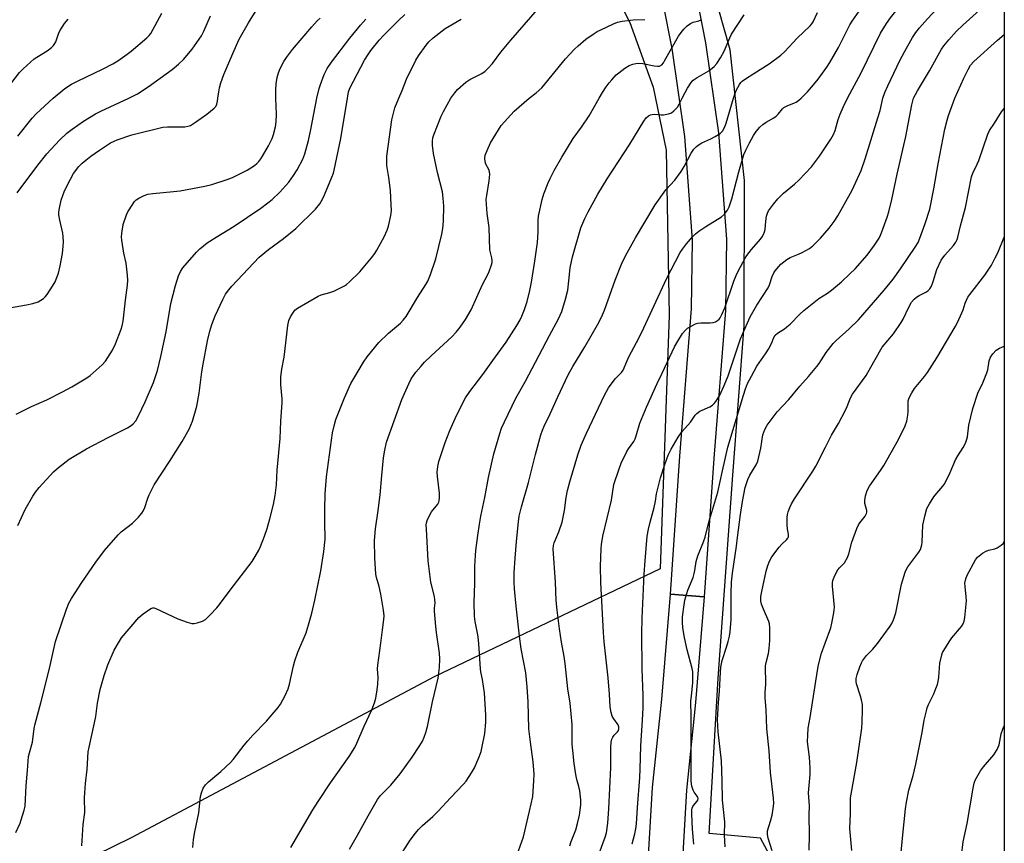
# Model space of a CAD drawing. Units: inches. Extents: x 1183771 to 1189773, y 569456 to 573458.
# Drawn here: x 1189425 to 1189773, y 569737 to 570028 of the extents above; entities that cross this region are included whole.
import ezdxf

# ---------------------------------------------------------------- set-up
doc = ezdxf.new("R2010")
doc.units = ezdxf.units.IN
doc.header["$MEASUREMENT"] = 0
for name, color, linetype in [('NTRL-Farm Land', 3, 'Continuous'), ('NTRL-Trees', 3, 'Continuous'), ('TRANS-Road', 130, 'Continuous'), ('Undefined', 1, 'Continuous')]:
    doc.layers.add(name, color=color, linetype=linetype)

msp = doc.modelspace()

# ---------------------------------------------------------------- linework, layer by layer
at = {"layer": 'NTRL-Farm Land'}
msp.add_lwpolyline([(1189634.5, 570039.14), (1189640.76, 570026.74), (1189648.99, 570003.94), (1189653.56, 569981.69), (1189654.7, 569923.41), (1189651.41, 569833.91), (1189571.69, 569795.81), (1189464.66, 569738.91), (1189354.4, 569684.95), (1189341.57, 569678.67), (1189329.59, 569698.91), (1189087.82, 569934.55), (1189036.56, 569948.16), (1188660.92, 570270.31)], dxfattribs=at)
at = {"layer": 'NTRL-Trees'}
msp.add_lwpolyline([(1189772.99, 570257.82), (1189772.95, 569457.96), (1189589.96, 569457.91), (1189560.88, 569489.16), (1189554.67, 569495.83), (1189558.05, 569510.32), (1189577.64, 569536.61), (1189606.73, 569569.02), (1189633.28, 569585.49), (1189648.29, 569594.79), (1189685.7, 569614.74), (1189711.47, 569646.33), (1189700.2, 569714.2), (1189686.93, 569738.88), (1189668.79, 569740.46), (1189671.91, 569795.35), (1189677.16, 569867.02), (1189681.07, 569919.74), (1189681.19, 569971.03), (1189676.22, 570017.09), (1189665.98, 570053.29)], dxfattribs=at)
at = {"layer": 'TRANS-Road'}
msp.add_lwpolyline([(1189663.99, 570037.7), (1189667.49, 570019.58), (1189672.07, 569987.84), (1189674.84, 569950.29), (1189674.48, 569925.09), (1189670.38, 569872.82), (1189667.03, 569824.09), (1189655.06, 569824.99), (1189658.41, 569873.7), (1189662.49, 569925.64), (1189662.84, 569949.94), (1189660.14, 569986.54), (1189655.65, 570017.59), (1189652.57, 570033.57)], dxfattribs=at)
msp.add_lwpolyline([(1189667.03, 569824.09), (1189664, 569786.77), (1189660.77, 569755.74), (1189659.44, 569733.26), (1189647.39, 569732.76), (1189648.8, 569756.72), (1189652.05, 569787.87), (1189655.06, 569824.99)], close=True, dxfattribs=at)
at = {"layer": 'Undefined'}
for points, elevation in [([(1189495.27, 570000), (1189495.56, 570002.23), (1189495.86, 570003.65), (1189496.37, 570005.49), (1189497.34, 570008.46), (1189500.5, 570015.83), (1189502.78, 570020.83), (1189506.06, 570026.67), (1189510.02, 570032.82)], 344), ([(1189541, 570000), (1189541.39, 570002.28), (1189541.85, 570003.62), (1189547.06, 570013.43), (1189548.32, 570015.46), (1189549.33, 570016.9), (1189552.2, 570020.48), (1189553.71, 570022.15), (1189558.92, 570027.39), (1189561.35, 570029.64)], 350), ([(1189577.55, 570000), (1189578.98, 570001.94), (1189579.95, 570003.11), (1189582.85, 570005.7), (1189584.31, 570006.68), (1189588.46, 570008.8), (1189589.69, 570009.63), (1189590.78, 570010.58), (1189592.27, 570012.27), (1189595.2, 570016.26), (1189598.68, 570020.58), (1189608.12, 570031.36)], 354), ([(1189418.22, 570000), (1189419.5, 570001.37), (1189422.17, 570005.08), (1189425.28, 570009.07), (1189426.46, 570010.39), (1189430.39, 570013.92), (1189431.32, 570014.57), (1189434.95, 570016.78), (1189436.5, 570017.94), (1189437.27, 570018.68), (1189437.72, 570019.3), (1189438.07, 570019.95), (1189438.94, 570022.76), (1189439.41, 570023.78), (1189441.17, 570026.4), (1189442.41, 570027.98)], 338), ([(1189463.84, 570000), (1189466.89, 570001.61), (1189470.63, 570004.01), (1189472.83, 570005.53), (1189479.17, 570010.15), (1189481.41, 570012.08), (1189483.14, 570013.7), (1189486.24, 570017.39), (1189489.5, 570022.03), (1189490.31, 570023.64), (1189492.63, 570029.13)], 342), ([(1189515.76, 570000), (1189515.7, 570002.82), (1189515.81, 570005.05), (1189516.2, 570007.37), (1189516.65, 570008.98), (1189517.25, 570010.5), (1189518.55, 570012.99), (1189519.5, 570014.42), (1189521.59, 570017.22), (1189528.43, 570025.26), (1189530.37, 570027.33), (1189531.45, 570028.26)], 346), ([(1189530.26, 570000), (1189531.06, 570003.47), (1189531.47, 570004.87), (1189532.78, 570008.36), (1189533.87, 570010.51), (1189535.4, 570012.78), (1189541.86, 570021.28), (1189545.61, 570025.8), (1189547.57, 570027.97)], 348), ([(1189559.13, 570000), (1189560.3, 570002.72), (1189561.88, 570006.78), (1189565.19, 570013.47), (1189566.13, 570014.96), (1189568.82, 570018.79), (1189569.77, 570019.91), (1189571.25, 570021.34), (1189575.57, 570024.63), (1189581.17, 570027.98)], 352), ([(1189605.22, 570000), (1189607.7, 570001.93), (1189609.63, 570003.75), (1189617.98, 570013.91), (1189621.26, 570017.31), (1189622.55, 570018.53), (1189625.26, 570020.84), (1189628.15, 570022.92), (1189629.16, 570023.55), (1189630.47, 570024.21), (1189635.01, 570026.29), (1189636.37, 570026.82), (1189638.1, 570027.18), (1189641.92, 570027.72), (1189646.08, 570027.76)], 356), ([(1189629.93, 570000), (1189631.11, 570002.03), (1189632.42, 570004.04), (1189633.41, 570005.45), (1189634.35, 570006.56), (1189635.96, 570008.24), (1189636.83, 570009.02), (1189639, 570010.6), (1189640.49, 570011.57), (1189641.8, 570012.09), (1189642.89, 570012.33), (1189643.99, 570012.46), (1189645.4, 570012.33), (1189649.37, 570011.45), (1189650.49, 570011.3), (1189651.26, 570011.39), (1189652.07, 570011.87), (1189652.6, 570012.51), (1189653.05, 570013.24), (1189657.93, 570021.9), (1189658.84, 570023.21), (1189659.87, 570024.45), (1189661.04, 570025.62), (1189662.16, 570026.4), (1189663.12, 570026.86), (1189665.15, 570027.39), (1189666.18, 570027.76)], 358), ([(1189417.52, 569925.38), (1189427.73, 569927.09), (1189429.93, 569927.57), (1189431.76, 569928.18), (1189433.66, 569929.36), (1189434.29, 569929.91), (1189435.01, 569930.79), (1189436.9, 569933.7), (1189437.78, 569935.19), (1189439.03, 569938.31), (1189439.61, 569940.87), (1189440.35, 569945.23), (1189440.64, 569947.77), (1189440.72, 569949.2), (1189440.68, 569951.23), (1189440.55, 569952.39), (1189439.42, 569956.94), (1189439.14, 569958.89), (1189439.14, 569959.73), (1189439.24, 569960.59), (1189439.99, 569964.02), (1189441.13, 569967.31), (1189443.19, 569971.45), (1189444.35, 569973.41), (1189446.18, 569975.89), (1189447.34, 569977.09), (1189448.62, 569978.17), (1189450.4, 569979.55), (1189453.45, 569981.73), (1189457.39, 569984.26), (1189458.67, 569984.91), (1189459.73, 569985.33), (1189464.9, 569987.09), (1189475.79, 569989.83), (1189477.52, 569989.98), (1189483.56, 569989.97), (1189484.65, 569990.11), (1189485.56, 569990.44), (1189487.38, 569991.54), (1189491.35, 569994.4), (1189492.73, 569995.43), (1189493.96, 569996.53), (1189494.5, 569997.13), (1189494.91, 569997.94), (1189495.15, 569998.98), (1189495.27, 570000)], 344), ([(1189424.07, 569888.56), (1189429.42, 569891.27), (1189434.89, 569893.59), (1189440.41, 569896.39), (1189443.7, 569898.18), (1189447.23, 569900.23), (1189448.97, 569901.28), (1189450.14, 569902.16), (1189454.37, 569905.97), (1189455.54, 569907.27), (1189458.02, 569911.11), (1189459.13, 569913.3), (1189461.12, 569918.51), (1189461.45, 569919.63), (1189461.81, 569921.34), (1189462.68, 569928.74), (1189463.4, 569934.06), (1189463.52, 569935.81), (1189463.39, 569937.53), (1189462.88, 569941.82), (1189462.12, 569945.33), (1189461.35, 569949.95), (1189461.25, 569951.11), (1189461.32, 569952.27), (1189461.81, 569955.46), (1189463, 569958.84), (1189463.48, 569959.93), (1189463.92, 569960.69), (1189465.89, 569963.55), (1189466.47, 569964.17), (1189467.4, 569964.8), (1189469.19, 569965.69), (1189470.54, 569966.16), (1189472.27, 569966.39), (1189479.66, 569967.05), (1189481.97, 569967.37), (1189490.62, 569969), (1189493.19, 569969.62), (1189498.52, 569971.32), (1189500.41, 569972.08), (1189505.6, 569974.67), (1189508.2, 569976.31), (1189509.05, 569977), (1189509.78, 569977.75), (1189510.44, 569978.6), (1189511.09, 569979.61), (1189513.21, 569983.22), (1189514.44, 569985.86), (1189514.95, 569987.2), (1189515.62, 569989.98), (1189515.83, 569991.73), (1189515.92, 569994.39), (1189515.76, 570000)], 346), ([(1189447.22, 569736.12), (1189447.65, 569743.65), (1189448.32, 569747.91), (1189448.22, 569753.13), (1189448.27, 569754.88), (1189448.5, 569758.14), (1189449.07, 569763.12), (1189449.52, 569769.28), (1189449.81, 569771.02), (1189451.76, 569779.52), (1189452.14, 569781.74), (1189452.75, 569786.44), (1189453.69, 569791.36), (1189455.1, 569796.31), (1189456.4, 569800), (1189458.66, 569805.25), (1189460.13, 569807.83), (1189461.25, 569809.55), (1189467.31, 569816.77), (1189468.89, 569818.08), (1189471.56, 569819.91), (1189472.31, 569820.15), (1189472.82, 569820.11), (1189473.35, 569819.95), (1189481.16, 569816.28), (1189484.43, 569815.13), (1189486.07, 569814.67), (1189486.89, 569814.62), (1189487.99, 569814.85), (1189489.89, 569815.5), (1189490.87, 569816.04), (1189492.54, 569817.63), (1189494.94, 569820.17), (1189495.88, 569821.29), (1189499.57, 569826.38), (1189507.34, 569836.51), (1189508.45, 569838.22), (1189509.78, 569840.48), (1189510.38, 569841.82), (1189511.78, 569845.39), (1189512.72, 569848.1), (1189513.67, 569851.54), (1189514.92, 569856.64), (1189515.47, 569859.83), (1189515.94, 569863.58), (1189516.2, 569868.72), (1189517.3, 569879.97), (1189517.49, 569885.98), (1189518.03, 569892.5), (1189518.02, 569893.95), (1189517.5, 569898.86), (1189517.45, 569901.74), (1189517.83, 569904.34), (1189518.64, 569908.66), (1189520.01, 569919.79), (1189520.36, 569921.52), (1189520.94, 569922.81), (1189521.96, 569924.52), (1189522.49, 569925.17), (1189523.41, 569925.89), (1189530.65, 569930.13), (1189531.74, 569930.58), (1189534.83, 569931.43), (1189536.21, 569931.98), (1189539.95, 569933.83), (1189540.67, 569934.31), (1189541.79, 569935.21), (1189545.45, 569938.75), (1189549.55, 569943.65), (1189550.7, 569945.2), (1189551.45, 569946.37), (1189553.98, 569951.11), (1189555.03, 569953.44), (1189555.49, 569954.81), (1189556.35, 569958.61), (1189556.56, 569960.39), (1189556.51, 569962.38), (1189556.19, 569967.42), (1189555.64, 569972.01), (1189554.94, 569976.32), (1189554.89, 569978.11), (1189554.95, 569979.6), (1189556.72, 569992.36), (1189557.74, 569996.63), (1189559.13, 570000)], 352), ([(1189486.4, 569735.51), (1189486.66, 569738.43), (1189487.13, 569741.14), (1189488.5, 569747.74), (1189489.18, 569753.56), (1189489.44, 569754.9), (1189490.14, 569756.5), (1189490.95, 569757.69), (1189492.02, 569758.7), (1189496.29, 569762.34), (1189499.69, 569765.55), (1189500.63, 569766.65), (1189504.56, 569771.69), (1189505.87, 569773.25), (1189507.64, 569775.2), (1189512.43, 569780.11), (1189513.77, 569781.64), (1189516.53, 569784.97), (1189517.39, 569786.12), (1189519.03, 569789.18), (1189520.12, 569791.55), (1189520.57, 569793.26), (1189521.93, 569799.63), (1189522.42, 569801.47), (1189523.51, 569804.52), (1189526.4, 569811.37), (1189527.79, 569815.77), (1189528.46, 569818.32), (1189529.5, 569822.89), (1189531.65, 569833.25), (1189532.71, 569840.07), (1189533.13, 569844.4), (1189532.99, 569850.39), (1189532.99, 569854.84), (1189533.15, 569860.4), (1189533.63, 569866.35), (1189535.76, 569881.95), (1189536.32, 569884.42), (1189536.95, 569886.59), (1189540, 569894.24), (1189542.28, 569899.38), (1189543.24, 569901.15), (1189546.7, 569906.89), (1189548.05, 569908.8), (1189552.15, 569913.82), (1189555.51, 569917.09), (1189559.81, 569920.64), (1189560.76, 569921.67), (1189561.79, 569922.99), (1189565.82, 569929.71), (1189568.67, 569934.22), (1189569.38, 569935.47), (1189570.4, 569937.75), (1189572.23, 569943.38), (1189574.32, 569952.07), (1189574.71, 569954.09), (1189575, 569956.69), (1189575.12, 569961.96), (1189574.88, 569964.8), (1189574.56, 569966.96), (1189572.86, 569973.86), (1189571.45, 569980.46), (1189571.08, 569983.43), (1189571.07, 569984.89), (1189571.23, 569986.03), (1189571.53, 569987.15), (1189574.13, 569993.71), (1189574.9, 569995.31), (1189577.55, 570000)], 354), ([(1189520.99, 569735.58), (1189528.77, 569748.8), (1189530.65, 569751.74), (1189535.08, 569758.32), (1189541.67, 569767.66), (1189543.59, 569770.85), (1189544.38, 569772.4), (1189546.97, 569778.38), (1189549.62, 569784.19), (1189550.56, 569786.63), (1189551.08, 569788.3), (1189551.56, 569791.17), (1189551.77, 569793.22), (1189551.84, 569795.61), (1189551.68, 569798.63), (1189551.71, 569799.92), (1189552.86, 569807.68), (1189553.37, 569812.33), (1189553.88, 569816), (1189553.95, 569817.35), (1189553.78, 569819.28), (1189552.83, 569824.99), (1189552.25, 569827.72), (1189551.33, 569830.8), (1189551.09, 569832.01), (1189550.65, 569837.8), (1189550.55, 569843.87), (1189550.89, 569847.99), (1189551.9, 569854.5), (1189552.59, 569859.99), (1189553.12, 569866.89), (1189553.73, 569873.05), (1189554.21, 569875.86), (1189554.84, 569878.63), (1189560.18, 569893.63), (1189562.66, 569899.2), (1189563.57, 569900.98), (1189564.34, 569902.14), (1189565.24, 569903.3), (1189566.92, 569905.33), (1189568.3, 569906.83), (1189570.55, 569909.12), (1189577.9, 569915.75), (1189579.41, 569917.45), (1189580.83, 569919.27), (1189582.68, 569921.93), (1189584.77, 569925.31), (1189588.7, 569934.23), (1189590.61, 569937.83), (1189591.1, 569938.87), (1189591.95, 569941.27), (1189592.11, 569942.09), (1189592.11, 569942.61), (1189591.97, 569943.66), (1189591.5, 569945.61), (1189591.37, 569946.47), (1189591.13, 569954.34), (1189590.37, 569959.29), (1189590.06, 569964.25), (1189590.21, 569965.69), (1189591.11, 569970.86), (1189591.26, 569973.17), (1189591.19, 569974.02), (1189590.95, 569974.85), (1189589.96, 569976.8), (1189589.71, 569977.54), (1189589.57, 569978.87), (1189589.69, 569979.95), (1189590.32, 569981.61), (1189591.6, 569984.32), (1189594.33, 569988.91), (1189595.32, 569990.39), (1189599.88, 569995.51), (1189605.22, 570000)], 356), ([(1189541.78, 569734.95), (1189544.62, 569739.96), (1189548.32, 569746.77), (1189551.61, 569752.46), (1189552.72, 569753.93), (1189556.3, 569757.61), (1189559.66, 569761.58), (1189563.89, 569767.47), (1189566.65, 569771.57), (1189567.52, 569773.12), (1189568.16, 569774.45), (1189568.71, 569776.09), (1189569.33, 569778.32), (1189571.05, 569787.02), (1189573.05, 569795.32), (1189573.55, 569799.03), (1189573.67, 569802.17), (1189573.53, 569804.19), (1189572.43, 569811.48), (1189572.22, 569813.56), (1189571.82, 569818.94), (1189571.83, 569820.05), (1189571.98, 569821.92), (1189571.94, 569822.98), (1189571.73, 569824.11), (1189570.47, 569829.15), (1189569.55, 569836.7), (1189568.89, 569847.95), (1189568.88, 569849.44), (1189568.97, 569850.15), (1189569.2, 569850.95), (1189570.12, 569853.02), (1189570.76, 569853.98), (1189572.91, 569856.75), (1189573.28, 569857.44), (1189573.42, 569857.92), (1189573.53, 569859.01), (1189573.49, 569860.67), (1189572.81, 569866.54), (1189572.72, 569868.01), (1189572.9, 569870.07), (1189573.26, 569871.8), (1189575.52, 569878.47), (1189577.21, 569882.72), (1189579.51, 569888.02), (1189582.7, 569894.23), (1189584.22, 569896.51), (1189588.87, 569902.46), (1189592.38, 569907.5), (1189597.12, 569913.93), (1189600.86, 569919.79), (1189602.03, 569921.8), (1189602.66, 569923.09), (1189603.61, 569925.45), (1189604.44, 569928.29), (1189605.39, 569932.15), (1189605.97, 569935.11), (1189607.26, 569942.47), (1189608.16, 569949.11), (1189608.42, 569952.79), (1189608.44, 569956.92), (1189608.54, 569958.39), (1189609.81, 569964.23), (1189610.38, 569966.24), (1189611.9, 569970.12), (1189612.61, 569971.73), (1189614.09, 569974.54), (1189616.72, 569979.17), (1189620.71, 569985.83), (1189623.72, 569989.85), (1189626.36, 569993.81), (1189629.93, 570000)], 358), ([(1189558.83, 569731.27), (1189563.18, 569738.1), (1189565.07, 569740.58), (1189566.15, 569741.86), (1189567.57, 569743.32), (1189571.13, 569746.48), (1189573.01, 569748.33), (1189577.41, 569753.14), (1189581.97, 569757.86), (1189582.93, 569758.99), (1189584.87, 569761.95), (1189585.85, 569763.72), (1189587.57, 569767.58), (1189588.25, 569769.44), (1189588.54, 569770.56), (1189589.55, 569775.75), (1189589.88, 569779.82), (1189589.9, 569782.31), (1189589.4, 569790.15), (1189588.76, 569794.84), (1189588.16, 569797.5), (1189588, 569798.61), (1189587.59, 569805.77), (1189587.29, 569808.9), (1189587.05, 569810.6), (1189586.11, 569815.3), (1189585.86, 569817.19), (1189585.79, 569822.01), (1189586.02, 569828.87), (1189586.07, 569834.86), (1189586.22, 569838.63), (1189586.37, 569840.38), (1189587.03, 569845.65), (1189587.62, 569849.67), (1189588.14, 569852.55), (1189589.53, 569859.09), (1189590.79, 569866.13), (1189592.67, 569874.45), (1189594.79, 569881.64), (1189595.48, 569883.54), (1189596.46, 569885.82), (1189600.47, 569894.1), (1189603.87, 569900.17), (1189606.27, 569904.64), (1189612.36, 569916.29), (1189615.53, 569922.18), (1189616.72, 569924.8), (1189618.05, 569929.05), (1189618.8, 569932.29), (1189619.27, 569935.58), (1189619.68, 569940.21), (1189620.51, 569944.09), (1189623.42, 569954.27), (1189624.84, 569957.63), (1189626.01, 569959.96), (1189629.45, 569966.19), (1189632.72, 569971.57), (1189640.75, 569983.84), (1189645.67, 569991.95), (1189646.51, 569993.15), (1189647.29, 569993.82), (1189648.07, 569994.17), (1189648.62, 569994.31), (1189649.47, 569994.35), (1189651.78, 569994.18), (1189652.65, 569994.2), (1189654.35, 569994.49), (1189655.42, 569994.87), (1189656.34, 569995.54), (1189657.53, 569996.83), (1189658.2, 569997.93), (1189659.25, 570000)], 360), ([(1189600.3, 569731.08), (1189603.2, 569739.33), (1189605.33, 569748.37), (1189606.45, 569753.58), (1189606.88, 569759.12), (1189606.93, 569761.45), (1189606.57, 569765.79), (1189605.66, 569772.71), (1189605.13, 569777.47), (1189604.84, 569786.91), (1189604.55, 569792.27), (1189603.97, 569797.17), (1189602.37, 569805.72), (1189601.78, 569810.18), (1189600.6, 569820.75), (1189600.04, 569826.89), (1189599.89, 569829.23), (1189599.9, 569832.47), (1189600.21, 569837.65), (1189600.69, 569843.59), (1189601.41, 569850.45), (1189601.72, 569852.5), (1189602.5, 569855.76), (1189604.93, 569864.44), (1189607.44, 569874.3), (1189609.3, 569881.24), (1189609.86, 569882.85), (1189610.5, 569884.32), (1189612.65, 569888.67), (1189615.27, 569894.67), (1189618.93, 569902.38), (1189620.58, 569905.31), (1189624.9, 569912.3), (1189629.34, 569920.02), (1189630.77, 569922.77), (1189631.81, 569925.18), (1189635.61, 569935.75), (1189637.85, 569941.47), (1189639.24, 569944.41), (1189642.77, 569950.72), (1189649.72, 569962.42), (1189653.42, 569967.66), (1189656.6, 569971.16), (1189658.88, 569974.14), (1189659.95, 569975.89), (1189662.41, 569980.61), (1189663.37, 569981.99), (1189664.32, 569983.04), (1189665.19, 569983.74), (1189666.19, 569984.27), (1189669.35, 569985.66), (1189670.91, 569986.48), (1189672.64, 569987.57), (1189673.42, 569988.39), (1189674.27, 569989.92), (1189674.82, 569991.27), (1189677.31, 570000)], 362), ([(1189619.61, 569736.1), (1189620.04, 569737.71), (1189621.64, 569741.79), (1189622.32, 569743.98), (1189622.99, 569746.98), (1189623.41, 569750.66), (1189623.44, 569752.37), (1189623.15, 569755.52), (1189622.8, 569757.11), (1189622.08, 569759.6), (1189621.72, 569761.35), (1189621.09, 569765.16), (1189620.57, 569769.76), (1189620.38, 569772.06), (1189620.43, 569777.5), (1189620.35, 569778.93), (1189619.64, 569786.52), (1189618.8, 569791.61), (1189617.97, 569800.51), (1189617.62, 569802.98), (1189616.66, 569807.99), (1189615.86, 569812.68), (1189615.04, 569819.31), (1189614.77, 569822.68), (1189614.56, 569829.2), (1189613.72, 569841.03), (1189613.77, 569842.14), (1189613.98, 569843.07), (1189615.68, 569847.02), (1189616.84, 569850.42), (1189617.64, 569854.48), (1189618.23, 569859.04), (1189618.77, 569861.54), (1189619.6, 569864.62), (1189622.44, 569874.19), (1189623.62, 569877.51), (1189625.48, 569881.83), (1189631.83, 569895.21), (1189633.2, 569897.75), (1189634.15, 569899.15), (1189635.75, 569901.1), (1189637.86, 569903.26), (1189638.44, 569904.09), (1189639.7, 569907.14), (1189640.45, 569908.73), (1189643.16, 569913.77), (1189644.95, 569917.48), (1189653.65, 569936.3), (1189658.51, 569945.57), (1189659.3, 569946.71), (1189660.77, 569948.59), (1189662.88, 569951.12), (1189663.91, 569952.2), (1189665.08, 569953.11), (1189667.56, 569954.78), (1189673.09, 569958.14), (1189674.16, 569959.1), (1189675.21, 569960.46), (1189675.85, 569961.75), (1189676.83, 569964.47), (1189679.25, 569974.01), (1189681.06, 569980.11), (1189681.72, 569981.72), (1189682.97, 569984.28), (1189684.39, 569986.87), (1189685.38, 569988.29), (1189686.67, 569989.79), (1189687.7, 569990.75), (1189688.9, 569991.53), (1189691.59, 569993.07), (1189692.44, 569993.65), (1189693.16, 569994.38), (1189694.61, 569996.24), (1189695.18, 569996.75), (1189696.32, 569997.38), (1189698.94, 569998.37), (1189699.55, 569998.67), (1189700.44, 569999.3), (1189701.2, 570000)], 364), ([(1189629.94, 569733.38), (1189632.07, 569739.16), (1189632.47, 569740.76), (1189633.02, 569744.18), (1189633.39, 569749.16), (1189634.03, 569763.78), (1189634.01, 569771.01), (1189634.12, 569772.72), (1189634.41, 569773.79), (1189634.73, 569774.53), (1189635.23, 569775.2), (1189636.44, 569776.42), (1189636.71, 569776.82), (1189636.9, 569777.41), (1189636.88, 569778.12), (1189636.61, 569778.87), (1189635.09, 569780.92), (1189634.56, 569781.9), (1189634.17, 569783.26), (1189633.79, 569785.22), (1189633.55, 569789.7), (1189633.1, 569795.47), (1189631.74, 569808.13), (1189631.44, 569811.5), (1189630.48, 569829.05), (1189630.36, 569834.72), (1189630.59, 569841.11), (1189630.74, 569842.55), (1189631.17, 569845.4), (1189634.27, 569858.21), (1189635.16, 569863.7), (1189636.94, 569869.27), (1189637.69, 569871.17), (1189639.66, 569875.3), (1189640.26, 569876.28), (1189642.12, 569878.86), (1189642.64, 569879.82), (1189643.02, 569880.85), (1189644.27, 569885.31), (1189646.64, 569891), (1189650.37, 569899.38), (1189652.19, 569902.99), (1189656.57, 569912.24), (1189657.69, 569914.29), (1189659.41, 569916.95), (1189660.27, 569918.09), (1189661.13, 569918.81), (1189662.62, 569919.7), (1189663.9, 569920.34), (1189664.71, 569920.59), (1189665.85, 569920.69), (1189669.08, 569920.71), (1189670.21, 569920.86), (1189670.97, 569921.15), (1189671.67, 569921.55), (1189672.28, 569922.07), (1189672.61, 569922.5), (1189673.26, 569923.72), (1189674.28, 569926.05), (1189677.5, 569935.5), (1189678.26, 569937.4), (1189679.01, 569939), (1189681.5, 569943.59), (1189682.1, 569944.54), (1189683.75, 569946.6), (1189686.87, 569950.25), (1189687.54, 569951.16), (1189687.95, 569951.88), (1189688.33, 569952.89), (1189688.51, 569953.71), (1189688.78, 569956.68), (1189689.07, 569958.38), (1189689.38, 569959.47), (1189689.75, 569960.25), (1189691.49, 569962.69), (1189692.99, 569964.54), (1189695.05, 569966.53), (1189698.94, 569969.72), (1189700.41, 569971.13), (1189704.87, 569975.87), (1189707.69, 569979.62), (1189711.69, 569985.54), (1189712.64, 569987.19), (1189713.21, 569988.58), (1189714.37, 569992.55), (1189715.06, 569994.43), (1189716.16, 569997.09), (1189717.61, 570000)], 366), ([(1189641.63, 569736.8), (1189642.55, 569740.39), (1189642.88, 569742.1), (1189643.09, 569743.86), (1189643.46, 569749.7), (1189644.31, 569760.22), (1189644.44, 569763.23), (1189644.62, 569771.47), (1189645.28, 569780.45), (1189645.48, 569784.88), (1189645.47, 569789.19), (1189645.12, 569798.56), (1189645.01, 569811.07), (1189645.16, 569816.52), (1189645.8, 569832), (1189646.13, 569836.78), (1189646.9, 569845.42), (1189647.31, 569847.88), (1189647.91, 569850.41), (1189649.38, 569855.55), (1189649.81, 569857.75), (1189650.18, 569860.33), (1189650.5, 569861.75), (1189651.63, 569865.98), (1189653.23, 569871.06), (1189654.3, 569873.98), (1189655.31, 569876.14), (1189657.82, 569880.35), (1189659.11, 569882.25), (1189662.22, 569885.71), (1189663.85, 569888.11), (1189664.39, 569888.77), (1189665.47, 569889.54), (1189668.97, 569891.13), (1189669.95, 569891.73), (1189670.56, 569892.33), (1189671.09, 569893.02), (1189672.39, 569894.97), (1189674.08, 569898.64), (1189675.46, 569902.09), (1189679.88, 569915.11), (1189680.61, 569917), (1189682.25, 569920.77), (1189683.28, 569922.88), (1189685.61, 569926.98), (1189689.64, 569933.1), (1189690.07, 569934.11), (1189691.05, 569937.06), (1189691.64, 569938.35), (1189692.09, 569939.08), (1189693.34, 569940.64), (1189694.12, 569941.48), (1189696.16, 569943.09), (1189697.41, 569943.77), (1189700.3, 569944.97), (1189701.61, 569945.6), (1189704.18, 569947.03), (1189705.36, 569947.89), (1189708.06, 569950.58), (1189711.12, 569954.15), (1189712.94, 569956.52), (1189714.21, 569958.5), (1189719.26, 569967.55), (1189722.42, 569974.54), (1189723.82, 569978.66), (1189728.39, 569993.14), (1189729.1, 569995.7), (1189730.11, 570000)], 368), ([(1189663.36, 569736.76), (1189662.83, 569742.01), (1189662.65, 569747.42), (1189662.68, 569748.9), (1189662.76, 569749.46), (1189662.95, 569749.98), (1189663.24, 569750.42), (1189664.57, 569751.89), (1189664.79, 569752.3), (1189664.88, 569752.89), (1189664.79, 569753.29), (1189664.58, 569753.7), (1189663.49, 569755.09), (1189663.1, 569755.83), (1189662.7, 569757.25), (1189662.45, 569758.97), (1189662.47, 569781.78), (1189662.35, 569787.28), (1189662.48, 569788.98), (1189663.02, 569793.83), (1189663.04, 569796.4), (1189662.96, 569797.54), (1189662.76, 569798.7), (1189660.99, 569805.36), (1189660, 569809.63), (1189659.5, 569813.07), (1189659.35, 569815.06), (1189659.39, 569816.99), (1189659.9, 569821.16), (1189660.2, 569822.9), (1189661.24, 569826.37), (1189663.07, 569830.91), (1189663.53, 569832.25), (1189663.76, 569833.34), (1189664.23, 569836.54), (1189664.71, 569838.53), (1189666.79, 569843.5), (1189667.32, 569845.08), (1189668.63, 569850.43), (1189671.8, 569861.03), (1189673.42, 569868.47), (1189675.37, 569876.87), (1189680.84, 569895.26), (1189681.57, 569897.48), (1189682.34, 569899.3), (1189683.66, 569901.92), (1189685.63, 569905.47), (1189688.94, 569910.18), (1189689.7, 569911.4), (1189690.75, 569913.45), (1189691.56, 569915.61), (1189692.02, 569916.42), (1189692.87, 569917.14), (1189695.33, 569918.65), (1189696.25, 569919.3), (1189697.32, 569920.28), (1189700.84, 569923.85), (1189702.15, 569925.05), (1189707.47, 569929.35), (1189710.59, 569931.26), (1189712, 569932.26), (1189715.45, 569935.27), (1189718.44, 569938.02), (1189720.29, 569939.86), (1189724.51, 569944.62), (1189727.21, 569948.2), (1189728.76, 569950.67), (1189729.29, 569951.65), (1189729.8, 569952.82), (1189731.59, 569958.02), (1189732.18, 569959.97), (1189733.26, 569964.26), (1189735.15, 569973.22), (1189738.18, 569986.48), (1189740.32, 569997.67), (1189740.98, 570000)], 370), ([(1189674.4, 569735.83), (1189674.23, 569739.95), (1189674.27, 569744.66), (1189673.45, 569752.24), (1189673.36, 569759.23), (1189673.16, 569766.15), (1189671.94, 569776.33), (1189671.75, 569780.6), (1189671.79, 569782.63), (1189672.06, 569786.76), (1189672.42, 569790.69), (1189672.72, 569797.45), (1189672.93, 569799.2), (1189673.37, 569801.51), (1189674.94, 569806.31), (1189675.48, 569808.25), (1189675.95, 569810.2), (1189676.17, 569811.65), (1189676.55, 569816.06), (1189676.48, 569825.32), (1189676.65, 569829.24), (1189677, 569832.39), (1189678.48, 569841.91), (1189678.77, 569844.94), (1189679.79, 569853.04), (1189680.5, 569857.71), (1189681.52, 569862.67), (1189682.39, 569865.43), (1189683.14, 569866.98), (1189685.42, 569870.66), (1189686, 569871.97), (1189687.04, 569876.54), (1189687.74, 569881.18), (1189688.45, 569883.09), (1189689.3, 569884.61), (1189692.84, 569889.29), (1189696.85, 569893.67), (1189700.75, 569898.42), (1189703.79, 569901.81), (1189706.76, 569905.28), (1189707.61, 569906.42), (1189710.07, 569910.24), (1189712.54, 569913.45), (1189713.57, 569914.49), (1189718.16, 569918.66), (1189721.45, 569921.82), (1189730.6, 569932.33), (1189733.75, 569936.2), (1189736.36, 569939.82), (1189741.47, 569947.4), (1189742.52, 569949.11), (1189743.18, 569950.61), (1189745.08, 569955.77), (1189746.66, 569960.91), (1189748.16, 569968.03), (1189749.65, 569976.91), (1189752.04, 569989.12), (1189752.78, 569992.32), (1189753.24, 569993.96), (1189755.47, 570000)], 372), ([(1189691.07, 569734.38), (1189689.56, 569738.86), (1189689.32, 569740.16), (1189689.32, 569740.9), (1189689.42, 569741.47), (1189690.46, 569744.83), (1189691.04, 569747.02), (1189691.41, 569749.32), (1189691.56, 569751.04), (1189691.44, 569752.97), (1189690.37, 569762.06), (1189689.93, 569769.63), (1189689.16, 569777.5), (1189688.84, 569784.1), (1189688.5, 569788.55), (1189688.54, 569790.24), (1189688.75, 569793.18), (1189688.67, 569799.73), (1189688.84, 569800.85), (1189689.75, 569804.08), (1189690.01, 569805.77), (1189690.24, 569808.66), (1189690.2, 569813.08), (1189690.09, 569814.53), (1189689.87, 569815.37), (1189687.92, 569819.64), (1189687.23, 569821.42), (1189687.03, 569822.48), (1189687.06, 569824.13), (1189687.35, 569825.87), (1189688.92, 569833.12), (1189689.48, 569835.05), (1189690.06, 569836.64), (1189690.94, 569838.1), (1189693.48, 569841.6), (1189694.42, 569842.66), (1189696.05, 569844.12), (1189696.53, 569844.74), (1189696.73, 569845.2), (1189696.78, 569846.1), (1189696.45, 569847.95), (1189696.3, 569849.41), (1189696.27, 569852.05), (1189696.44, 569853.07), (1189696.72, 569854.08), (1189697.27, 569855.58), (1189697.85, 569856.85), (1189698.86, 569858.57), (1189705.35, 569868.34), (1189706.43, 569870.12), (1189709.85, 569876.85), (1189711.92, 569881.11), (1189714.43, 569885.27), (1189716.92, 569889.88), (1189717.53, 569891.22), (1189718.68, 569894.29), (1189719.37, 569895.61), (1189724.26, 569902.16), (1189726.91, 569907), (1189729.89, 569912.14), (1189733.84, 569916.89), (1189736.55, 569920.83), (1189737.3, 569922.1), (1189739.24, 569926.31), (1189740.26, 569928.03), (1189741.16, 569929.1), (1189741.98, 569929.85), (1189742.94, 569930.43), (1189745.51, 569931.65), (1189746.14, 569932.16), (1189746.67, 569932.76), (1189747.23, 569933.73), (1189747.89, 569935.31), (1189749.22, 569939.62), (1189750.72, 569942.84), (1189752.02, 569944.6), (1189755.04, 569948.01), (1189755.84, 569949.18), (1189756.33, 569950.21), (1189756.61, 569951.02), (1189757.53, 569954.97), (1189759.27, 569961.51), (1189761.42, 569972.31), (1189761.92, 569973.62), (1189763.45, 569976.75), (1189764.02, 569978.09), (1189767.12, 569987.31), (1189767.8, 569988.59), (1189769.55, 569991.18), (1189772.03, 569995.18), (1189772.98, 569996.41)], 374), ([(1189704.09, 569734.61), (1189704.2, 569739.86), (1189704.09, 569747.04), (1189704.21, 569750.25), (1189703.9, 569754.83), (1189704.43, 569761.36), (1189704.48, 569763.63), (1189704.19, 569767.47), (1189703.55, 569772.87), (1189703.56, 569775.15), (1189703.7, 569777.72), (1189704.39, 569781.44), (1189706.97, 569798.01), (1189707.34, 569800.03), (1189708.44, 569804.13), (1189709.68, 569807.67), (1189711.69, 569813.04), (1189712.1, 569814.69), (1189712.81, 569818.34), (1189712.96, 569819.47), (1189712.97, 569820.33), (1189712.37, 569827.8), (1189712.36, 569828.95), (1189712.47, 569829.78), (1189713.19, 569831.61), (1189714.23, 569833.61), (1189714.75, 569834.26), (1189716.53, 569836.09), (1189717.62, 569837.86), (1189718.12, 569839.2), (1189719.1, 569843.37), (1189720.93, 569848.1), (1189721.43, 569849.16), (1189721.99, 569850.12), (1189723.83, 569852.51), (1189724.31, 569853.46), (1189724.43, 569853.95), (1189724.41, 569854.49), (1189723.79, 569856.97), (1189723.7, 569858.02), (1189723.96, 569859.7), (1189724.53, 569861.58), (1189725.35, 569863.05), (1189729.28, 569868.66), (1189730.4, 569870.42), (1189735.61, 569879.56), (1189737.99, 569884.37), (1189738.59, 569886.01), (1189738.98, 569888.18), (1189739.07, 569889.28), (1189739.02, 569892.08), (1189739.1, 569893.2), (1189739.43, 569894.3), (1189740.34, 569896.08), (1189741.28, 569897.54), (1189744.85, 569901.8), (1189745.85, 569903.16), (1189749.14, 569908.39), (1189755.68, 569919.39), (1189756.49, 569920.92), (1189758.04, 569924.31), (1189758.46, 569925.38), (1189759.18, 569927.67), (1189760.17, 569929.8), (1189760.84, 569930.75), (1189766.12, 569937.53), (1189768.43, 569941.09), (1189769.81, 569943.64), (1189770.7, 569945.5), (1189772.98, 569950.94)], 376), ([(1189719.16, 569734.45), (1189718.48, 569742.21), (1189718.7, 569747.59), (1189718.65, 569751.83), (1189718.72, 569753.03), (1189718.93, 569754.42), (1189720.96, 569765.52), (1189722.64, 569777.72), (1189722.83, 569779.75), (1189722.97, 569784.22), (1189722.88, 569785.97), (1189722.61, 569787.68), (1189722.24, 569789.02), (1189720.77, 569793.36), (1189720.64, 569794.18), (1189720.67, 569795.21), (1189721.01, 569796.59), (1189721.98, 569799.36), (1189722.51, 569800.72), (1189722.92, 569801.48), (1189724.37, 569803.3), (1189726.59, 569805.58), (1189728.19, 569807.59), (1189732.65, 569813.62), (1189733.24, 569814.6), (1189733.85, 569815.93), (1189734.26, 569817.03), (1189734.63, 569818.4), (1189736.72, 569828.52), (1189737.98, 569832.79), (1189738.42, 569833.76), (1189738.95, 569834.63), (1189742.77, 569839.82), (1189743.34, 569840.79), (1189743.66, 569841.59), (1189743.86, 569842.42), (1189743.96, 569843.28), (1189744.26, 569849.35), (1189744.96, 569852.56), (1189745.66, 569855.16), (1189746.53, 569856.87), (1189748.13, 569859.28), (1189749.13, 569860.58), (1189751.29, 569863.08), (1189751.94, 569863.99), (1189753.85, 569867.92), (1189755.75, 569872.41), (1189756.56, 569873.82), (1189758.49, 569876.74), (1189759.28, 569878.32), (1189759.81, 569879.71), (1189760.05, 569880.56), (1189760.42, 569884.67), (1189761.83, 569890.46), (1189763.7, 569895.88), (1189765.44, 569899.58), (1189766.8, 569903.07), (1189767.13, 569904.17), (1189767.68, 569907.32), (1189768.13, 569908.67), (1189768.93, 569909.86), (1189770.15, 569911.1), (1189771.28, 569911.76), (1189772.98, 569912.53)], 378), ([(1189736.47, 569732.65), (1189737.11, 569740), (1189738.07, 569749.19), (1189738.44, 569751.5), (1189739.29, 569755.8), (1189740.76, 569760.99), (1189741.79, 569764.98), (1189744.04, 569776.16), (1189744.69, 569780.5), (1189745.46, 569783.8), (1189745.77, 569784.89), (1189746.21, 569785.98), (1189748.05, 569789.84), (1189748.86, 569791.73), (1189749.37, 569793.06), (1189749.66, 569794.11), (1189749.91, 569795.73), (1189750.2, 569800.67), (1189750.89, 569803.52), (1189751.19, 569804.33), (1189751.59, 569805.11), (1189753.47, 569808.11), (1189754.51, 569809.53), (1189757.91, 569813.57), (1189758.49, 569814.5), (1189758.82, 569815.41), (1189759.03, 569816.73), (1189759.59, 569822.6), (1189759.53, 569824.03), (1189759.12, 569827.73), (1189759.11, 569828.88), (1189759.37, 569830.33), (1189759.92, 569831.66), (1189762.87, 569837.08), (1189763.51, 569838), (1189764.06, 569838.56), (1189765.25, 569839.43), (1189766.54, 569840.16), (1189767.36, 569840.46), (1189769.65, 569841.03), (1189770.45, 569841.34), (1189771.91, 569842.3), (1189772.54, 569842.88), (1189772.86, 569843.31), (1189772.97, 569843.55)], 380), ([(1189757.83, 569732.65), (1189758.46, 569737.56), (1189759.9, 569744.08), (1189761.94, 569756.53), (1189762.36, 569758.25), (1189762.75, 569759.35), (1189764.55, 569762.66), (1189765.6, 569764.06), (1189769.25, 569768.26), (1189769.9, 569769.15), (1189770.46, 569770.09), (1189771.18, 569771.84), (1189771.93, 569775.73), (1189772.43, 569777.33), (1189772.97, 569778.46)], 382)]:
    msp.add_lwpolyline(points, dxfattribs=dict(at, elevation=elevation))
for points in [[(1189701.2, 570000, 364), (1189703.51, 570002.29, 364), (1189705.64, 570004.81, 364), (1189707.25, 570006.81, 364), (1189710.31, 570010.98, 364), (1189711.41, 570012.68, 364), (1189714.49, 570017.96, 364), (1189717.26, 570023.58, 364), (1189718.5, 570025.94, 364), (1189719.25, 570027.2, 364), (1189721.77, 570030.72, 364), (1189724.94, 570034.76, 364), (1189730.28, 570041.85, 364), (1189733.01, 570045.3, 364), (1189734, 570046.31, 364), (1189735.38, 570047.41, 364), (1189744.7, 570053.98, 364), (1189756.21, 570062.35, 364), (1189761.52, 570066.91, 364), (1189765.27, 570069.95, 364), (1189766.26, 570071.01, 364), (1189767.44, 570072.69, 364), (1189772.98, 570081.81, 364)], [(1189717.61, 570000, 366), (1189722.41, 570009.04, 366), (1189729.25, 570022.96, 366), (1189731.42, 570026.44, 366), (1189732.75, 570028.35, 366), (1189734.17, 570030.22, 366), (1189737.75, 570034.64, 366), (1189739.34, 570036.36, 366), (1189740.78, 570037.77, 366), (1189745.36, 570041.77, 366), (1189754.59, 570050.11, 366), (1189755.91, 570051.23, 366), (1189757.68, 570052.55, 366), (1189759.23, 570053.54, 366), (1189765.34, 570056.56, 366), (1189767.29, 570057.69, 366), (1189768.9, 570058.94, 366), (1189772.98, 570062.67, 366)], [(1189730.11, 570000, 368), (1189730.83, 570002, 368), (1189731.88, 570004.36, 368), (1189736.13, 570013.35, 368), (1189737.76, 570016.43, 368), (1189740.61, 570021.45, 368), (1189741.71, 570023.19, 368), (1189743, 570024.83, 368), (1189745.92, 570028.11, 368), (1189751.16, 570033.75, 368), (1189753.22, 570035.75, 368), (1189755.77, 570038.06, 368), (1189763.73, 570044.71, 368), (1189766, 570046.3, 368), (1189772.98, 570050.41, 368)], [(1189740.98, 570000, 370), (1189742.39, 570002.64, 370), (1189746.58, 570009.68, 370), (1189750.8, 570017.34, 370), (1189751.62, 570018.49, 370), (1189753.43, 570020.69, 370), (1189756.11, 570023.7, 370), (1189758.36, 570025.85, 370), (1189766.61, 570033.27, 370), (1189769.29, 570035.48, 370), (1189772.98, 570038.07, 370)], [(1189437.15, 570000, 340), (1189441.24, 570003.44, 340), (1189443.61, 570004.99, 340), (1189445.68, 570006.07, 340), (1189454.81, 570010.42, 340), (1189458.22, 570012.19, 340), (1189459.95, 570013.25, 340), (1189463.25, 570015.55, 340), (1189464.62, 570016.6, 340), (1189470.24, 570021.35, 340), (1189471.03, 570022.13, 340), (1189471.64, 570022.93, 340), (1189475.54, 570030.1, 340)], [(1189659.25, 570000, 360), (1189660.28, 570002.04, 360), (1189661.13, 570003.54, 360), (1189662.42, 570005.54, 360), (1189663.15, 570006.4, 360), (1189663.78, 570006.93, 360), (1189664.49, 570007.39, 360), (1189668.69, 570009.75, 360), (1189670.56, 570011.25, 360), (1189671.53, 570012.34, 360), (1189672.76, 570014.34, 360), (1189674.01, 570016.64, 360), (1189676.04, 570021.32, 360), (1189676.69, 570022.6, 360), (1189681.1, 570029.46, 360)], [(1189677.31, 570000, 362), (1189677.79, 570001.5, 362), (1189678.35, 570002.81, 362), (1189679.5, 570004.89, 362), (1189679.99, 570005.61, 362), (1189680.39, 570006.03, 362), (1189681.55, 570006.9, 362), (1189684.52, 570008.81, 362), (1189689.94, 570012.11, 362), (1189694.02, 570015.22, 362), (1189695.51, 570016.55, 362), (1189699.83, 570021.2, 362), (1189704.49, 570025.58, 362), (1189705.03, 570026.24, 362), (1189705.46, 570026.94, 362), (1189707.01, 570030.27, 362)], [(1189755.47, 570000, 372), (1189758.74, 570007.12, 372), (1189760.26, 570010.2, 372), (1189761.11, 570011.69, 372), (1189762.24, 570013, 372), (1189770.56, 570020.48, 372), (1189772.98, 570022.48, 372)], [(1189423.88, 569740.81, 350), (1189425.42, 569744.19, 350), (1189425.84, 569745.28, 350), (1189426.87, 569748.71, 350), (1189427.18, 569750.14, 350), (1189427.53, 569757.44, 350), (1189428.04, 569762.73, 350), (1189428.42, 569767.64, 350), (1189428.71, 569768.98, 350), (1189429.84, 569772.74, 350), (1189430.45, 569777.61, 350), (1189430.73, 569779.25, 350), (1189432.79, 569786.57, 350), (1189435.8, 569798.7, 350), (1189437.9, 569808.26, 350), (1189441.83, 569819.62, 350), (1189442.66, 569821.82, 350), (1189443.57, 569823.45, 350), (1189447.27, 569829.04, 350), (1189452.21, 569836.26, 350), (1189455.25, 569840.42, 350), (1189460.09, 569845.95, 350), (1189461.18, 569846.92, 350), (1189465.08, 569850.02, 350), (1189467.29, 569852.2, 350), (1189468.41, 569853.52, 350), (1189469.01, 569854.5, 350), (1189469.52, 569855.54, 350), (1189470.58, 569858.91, 350), (1189471, 569859.99, 350), (1189472.83, 569863.62, 350), (1189478.23, 569871.75, 350), (1189482.65, 569878.91, 350), (1189485.09, 569883.26, 350), (1189486.27, 569886.06, 350), (1189487.38, 569889.69, 350), (1189487.81, 569891.39, 350), (1189488.67, 569895.95, 350), (1189489.66, 569903.41, 350), (1189490.11, 569906.16, 350), (1189491.57, 569914.38, 350), (1189492.39, 569917.76, 350), (1189493.13, 569920.19, 350), (1189494.28, 569923.24, 350), (1189497.02, 569929.03, 350), (1189497.98, 569930.81, 350), (1189499.16, 569932.44, 350), (1189500.23, 569933.72, 350), (1189509.84, 569943.91, 350), (1189513.11, 569946.67, 350), (1189518.43, 569950.47, 350), (1189522.85, 569954.09, 350), (1189529.71, 569960.91, 350), (1189531.24, 569962.75, 350), (1189532.23, 569964.35, 350), (1189532.97, 569965.9, 350), (1189535.54, 569972.19, 350), (1189536.06, 569973.57, 350), (1189536.37, 569974.67, 350), (1189538.73, 569985.76, 350), (1189541, 570000, 350)], [(1189424.39, 569966.59, 342), (1189431.68, 569976.45, 342), (1189434.84, 569980.38, 342), (1189439.29, 569985.22, 342), (1189441.91, 569987.68, 342), (1189443.8, 569989.16, 342), (1189447.85, 569991.98, 342), (1189452.11, 569994.52, 342), (1189453.94, 569995.45, 342), (1189463.84, 570000, 342)], [(1189424.65, 569986.62, 340), (1189429.65, 569992.94, 340), (1189431.12, 569994.49, 340), (1189437.15, 570000, 340)], [(1189424.68, 569849.16, 348), (1189427.25, 569854.86, 348), (1189429.88, 569859.52, 348), (1189430.83, 569861.03, 348), (1189432.16, 569862.62, 348), (1189437.18, 569868.11, 348), (1189439.01, 569869.66, 348), (1189442.77, 569872.63, 348), (1189448.83, 569876.31, 348), (1189456.53, 569880.31, 348), (1189463.37, 569883.73, 348), (1189464.63, 569884.51, 348), (1189465.33, 569885.04, 348), (1189466.31, 569886.14, 348), (1189467.3, 569887.97, 348), (1189469.59, 569892.81, 348), (1189472.51, 569899.7, 348), (1189473.99, 569903.89, 348), (1189475.19, 569908.89, 348), (1189477.02, 569917.61, 348), (1189478.7, 569927.55, 348), (1189480.32, 569933.98, 348), (1189481.4, 569937.35, 348), (1189482.03, 569938.88, 348), (1189482.94, 569940.15, 348), (1189487.78, 569945.67, 348), (1189488.95, 569946.86, 348), (1189490.16, 569947.96, 348), (1189491.54, 569948.96, 348), (1189494.66, 569950.99, 348), (1189501.03, 569954.88, 348), (1189510.39, 569961.25, 348), (1189512.93, 569963.06, 348), (1189514.46, 569964.32, 348), (1189517.21, 569966.86, 348), (1189520.31, 569970.44, 348), (1189521.99, 569972.8, 348), (1189523.22, 569974.74, 348), (1189525.24, 569978.52, 348), (1189526, 569980.39, 348), (1189527.23, 569985.07, 348), (1189528.13, 569989.04, 348), (1189530.26, 570000, 348)]]:
    msp.add_polyline3d(points, dxfattribs=at)

doc.saveas('drawing.dxf')
